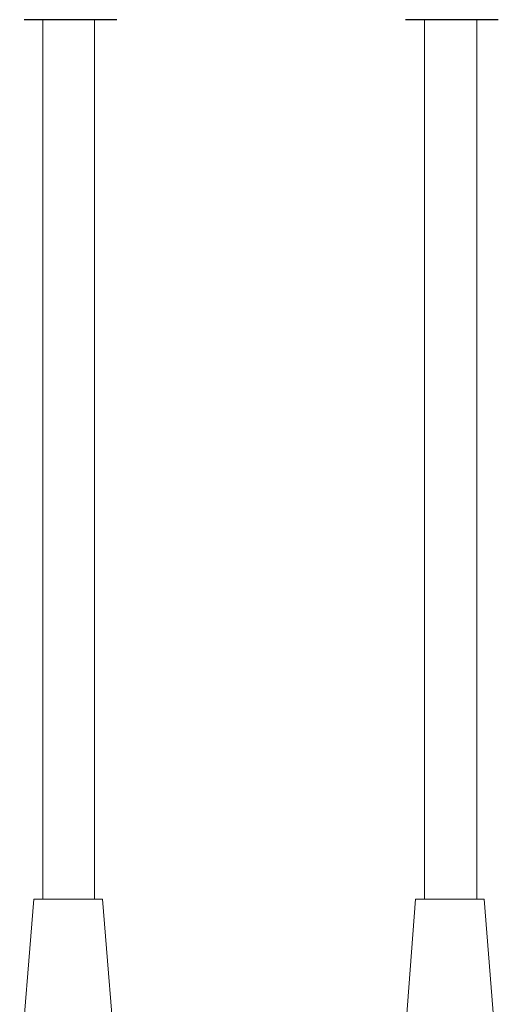
# Model space of a CAD drawing. Extents: x -8806 to -5362, y -2571 to -136.
# Drawn here: x -7169 to -7042, y -1710 to -1450 of the extents above; entities that cross this region are included whole.
import ezdxf

# ---------------------------------------------------------------- set-up
doc = ezdxf.new("R2010")
doc.units = 0
doc.header["$LTSCALE"] = 15
doc.header["$MEASUREMENT"] = 0
doc.layers.get('0').update_dxf_attribs({"linetype": 'CONTINUOUS'})

msp = doc.modelspace()

# ---------------------------------------------------------------- linework, layer by layer
at = {"color": 1}
for points in [[(-7143.38, -1450.05), (-7167.92, -1450.05)], [(-7042.4, -1450.05), (-7066.94, -1450.05)]]:
    msp.add_lwpolyline(points, dxfattribs=at)
at = {"color": 7, "linetype": 'Continuous', "lineweight": 15}
for points in [[(-7162.96, -1450.05), (-7162.96, -1682.68)], [(-7149.28, -1450.05), (-7149.28, -1682.68)], [(-7061.98, -1450.05), (-7061.98, -1682.68)], [(-7048.06, -1450.05), (-7048.06, -1682.68)], [(-7169.1, -1729.39), (-7165.32, -1682.68)], [(-7165.32, -1682.68), (-7162.96, -1682.68)], [(-7149.28, -1682.68), (-7162.96, -1682.68)], [(-7147.15, -1682.68), (-7149.28, -1682.68)], [(-7143.38, -1729.39), (-7147.15, -1682.68)], [(-7067.88, -1729.39), (-7064.34, -1682.68)], [(-7064.34, -1682.68), (-7061.98, -1682.68)], [(-7046.18, -1682.68), (-7048.06, -1682.68), (-7061.98, -1682.68)], [(-7042.4, -1729.39), (-7046.18, -1682.68)]]:
    msp.add_lwpolyline(points, dxfattribs=at)

doc.saveas('drawing.dxf')
